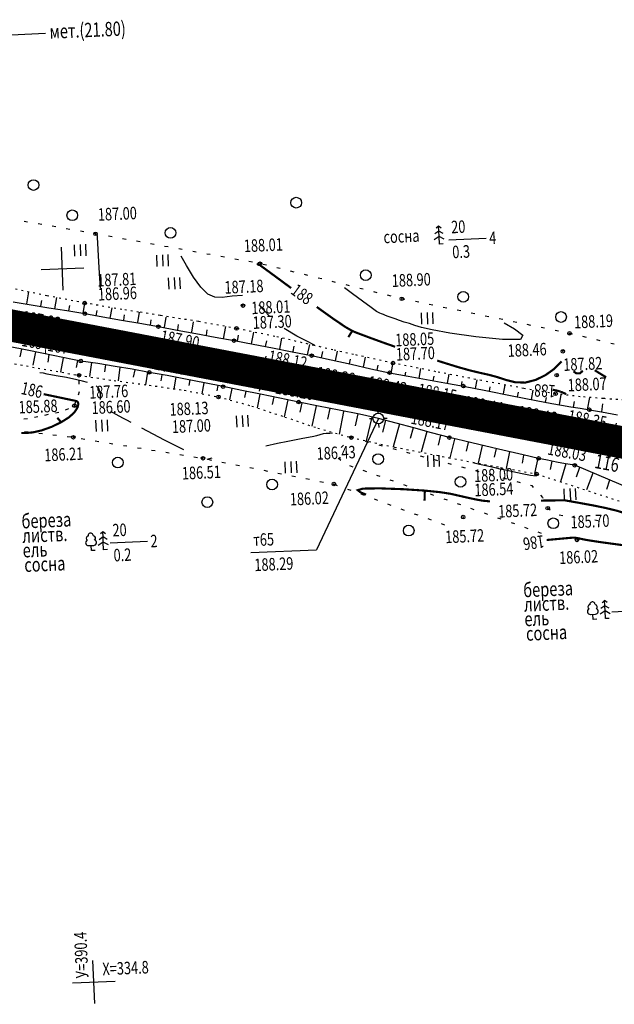
# Model space of a CAD drawing. Units: millimetres. Extents: x 81860 to 209966, y 753060 to 879847.
# Drawn here: x 180385 to 180552, y 830097 to 830373 of the extents above; entities that cross this region are included whole.
import ezdxf

# ---------------------------------------------------------------- set-up
doc = ezdxf.new("R2010")
doc.units = ezdxf.units.MM
doc.linetypes.add('CONTI', pattern=[0])
doc.linetypes.add('STROT', pattern=[1.7, 0.5, -1.2])
for name, color, linetype in [('заливка покрытия', 253, 'Continuous'), ('Ось трассы', 7, 'Continuous'), ('ПОДЛОЖКА', 254, 'Continuous')]:
    doc.layers.add(name, color=color, linetype=linetype)
doc.styles.add('SHRFT', font='TXT', dxfattribs={"width": 0.75})

# ---------------------------------------------------------------- blocks, each defined once
blk = doc.blocks.new('BL_333')
at = {"color": 0}
for p, q in [((0, -3), (0, 3)), ((-3, 0), (3, 0))]:
    blk.add_line(p, q, dxfattribs=at)
blk = doc.blocks.new('BL_2012')
at = {"color": 0}
for p, q in [((0, 0), (0, 1.6)), ((0.8, 1.6), (0.8, 0)), ((1.6, 0), (1.6, 1.6))]:
    blk.add_line(p, q, dxfattribs=at)
blk = doc.blocks.new('BL_2003')
at = {"color": 0}
blk.add_circle((0, 0), 0.75, dxfattribs=at)
blk = doc.blocks.new('BL_3')
at = {"color": 0}
for p, q in [((-0.75, 0), (-1.25, 0)), ((0, 0.75), (0, 1.25)), ((0.75, 0), (1.25, 0)), ((0, -0.75), (0, -1.25))]:
    blk.add_line(p, q, dxfattribs=at)
for radius in [0.75, 0]:
    blk.add_circle((0, 0), radius, dxfattribs=at)
blk = doc.blocks.new('BL_105')
at = {"color": 0}
for p, q in [((0, 2.5), (-0.8, 2)), ((0, 3.5), (-0.5, 3.1)), ((0, 2.5), (0, 3.5)), ((0.5, 3.1), (0, 3.5)), ((0, 1.5), (0, 2.5)), ((0.8, 2), (0, 2.5)), ((0, 1.5), (-1, 0.9)), ((0, 0), (0, 1.5)), ((1, 0.9), (0, 1.5)), ((0.75, 0), (0, 0))]:
    blk.add_line(p, q, dxfattribs=at)
blk = doc.blocks.new('BL_104')
at = {"color": 0}
for p, q in [((-0.45, 1), (0.45, 1)), ((0, 0), (0, 1)), ((0.75, 0), (0, 0))]:
    blk.add_line(p, q, dxfattribs=at)
for centre, radius, start, end in [((-0.5, 1.55), 0.55, 115, 270), ((-0.47, 2.4), 0.44, 100, 235), ((0, 2.9), 0.52, 358, 185), ((0.5, 1.55), 0.55, 270, 65), ((0.47, 2.4), 0.44, 305, 80)]:
    blk.add_arc(centre, radius, start, end, dxfattribs=at)

msp = doc.modelspace()

# ---------------------------------------------------------------- linework, layer by layer
at = {"layer": 'заливка покрытия', "color": 9, "linetype": 'ByBlock', "ltscale": 5, "const_width": 9, "flags": 128}
msp.add_lwpolyline([(180374.42, 830288.69), (180394.06, 830284.94), (180413.71, 830281.19), (180433.35, 830277.43), (180453, 830273.68), (180472.64, 830269.93), (180492.29, 830266.17), (180511.93, 830262.42), (180531.58, 830258.67), (180551.22, 830254.91), (180570.86, 830251.16)], dxfattribs=at)
at = {"layer": 'Ось трассы', "color": 1, "linetype": 'CONTI', "lineweight": 30}
msp.add_line((180305.26, 830301.92), (180633.22, 830239.25), dxfattribs=at)
at = {"layer": 'Ось трассы', "color": 1, "linetype": 'CONTI'}
for p, q in [((180452.06, 830268.77), (180453.95, 830278.59)), ((180550.28, 830250), (180552.16, 830259.83))]:
    msp.add_line(p, q, dxfattribs=at)
at = {"layer": 'ПОДЛОЖКА', "color": 253}
for p, q in [((180353.54, 830367.33), (180392.1, 830369.02)), ((180387.06, 830316.14), (180386.07, 830316.31)), ((180391, 830315.47), (180390.02, 830315.63)), ((180394.95, 830314.79), (180393.96, 830314.95)), ((180398.89, 830314.1), (180397.9, 830314.27)), ((180402.83, 830313.42), (180401.84, 830313.59)), ((180406.07, 830312.85), (180405.78, 830312.9)), ((180406.77, 830312.73), (180406.07, 830312.85)), ((180410.71, 830312.01), (180409.72, 830312.18)), ((180414.64, 830311.29), (180413.65, 830311.47)), ((180418.58, 830310.58), (180417.59, 830310.76)), ((180505.14, 830311.19), (180515.63, 830311.65)), ((180422.51, 830309.86), (180421.52, 830310.04)), ((180426.45, 830309.16), (180425.46, 830309.33)), ((180430.39, 830308.44), (180429.4, 830308.62)), ((180434.33, 830307.72), (180433.34, 830307.9)), ((180438.26, 830307.01), (180437.27, 830307.19)), ((180442.2, 830306.3), (180441.21, 830306.47)), ((180446.13, 830305.59), (180445.14, 830305.76)), ((180450.07, 830304.87), (180449.08, 830305.05)), ((180453.99, 830304.05), (180453.02, 830304.29)), ((180457.86, 830303.09), (180456.89, 830303.33)), ((180461.75, 830302.13), (180460.78, 830302.37)), ((180465.63, 830301.17), (180464.66, 830301.41)), ((180469.51, 830300.21), (180468.54, 830300.45)), ((180473.4, 830299.25), (180472.43, 830299.49)), ((180477.28, 830298.29), (180476.31, 830298.53)), ((180481.16, 830297.32), (180480.19, 830297.56)), ((180386.81, 830293.19), (180387.35, 830296.56)), ((180390.75, 830292.54), (180391.01, 830294.15)), ((180394.69, 830291.88), (180395.21, 830294.98)), ((180485.04, 830296.36), (180484.07, 830296.6)), ((180488.93, 830295.4), (180487.96, 830295.63)), ((180491.98, 830294.64), (180491.84, 830294.67)), ((180492.82, 830294.47), (180491.98, 830294.64)), ((180382.97, 830293.83), (180388, 830292.99)), ((180388, 830292.99), (180393.03, 830292.16)), ((180393.03, 830292.16), (180398.06, 830291.33)), ((180398.06, 830291.33), (180403.09, 830290.48)), ((180398.65, 830291.24), (180398.89, 830292.73)), ((180402.59, 830290.57), (180403.08, 830293.45)), ((180406.29, 830289.91), (180406.53, 830291.4)), ((180410.23, 830289.24), (180410.73, 830292.13)), ((180496.73, 830293.66), (180495.76, 830293.86)), ((180500.64, 830292.85), (180499.66, 830293.05)), ((180504.56, 830292.04), (180503.58, 830292.24)), ((180508.48, 830291.24), (180507.5, 830291.44)), ((180403.09, 830290.48), (180408.18, 830289.6)), ((180408.18, 830289.6), (180413.33, 830288.69)), ((180413.33, 830288.69), (180418.53, 830287.78)), ((180413.98, 830288.64), (180414.22, 830290.13)), ((180417.92, 830287.97), (180418.41, 830290.86)), ((180421.49, 830287.27), (180421.73, 830288.76)), ((180425.43, 830286.6), (180425.92, 830289.49)), ((180512.4, 830290.43), (180511.42, 830290.63)), ((180516.32, 830289.62), (180515.34, 830289.82)), ((180520.24, 830288.82), (180519.26, 830289.01)), ((180418.53, 830287.78), (180423.7, 830286.84)), ((180423.7, 830286.84), (180428.93, 830285.89)), ((180428.93, 830285.89), (180434.24, 830284.91)), ((180429.13, 830285.95), (180429.38, 830287.44)), ((180433.07, 830285.28), (180433.57, 830288.17)), ((180437.17, 830284.45), (180437.42, 830285.94)), ((180441.96, 830283.47), (180442.6, 830286.89)), ((180524.16, 830288.02), (180523.18, 830288.21)), ((180528.08, 830287.21), (180527.1, 830287.41)), ((180531.99, 830286.4), (180531.01, 830286.6)), ((180535.91, 830285.59), (180534.93, 830285.79)), ((180434.24, 830284.91), (180439.59, 830283.92)), ((180439.59, 830283.92), (180444.92, 830282.92)), ((180444.92, 830282.92), (180450.28, 830281.92)), ((180445.89, 830282.73), (180446.2, 830284.44)), ((180449.82, 830282.01), (180450.45, 830285.34)), ((180453.76, 830281.26), (180454.07, 830282.88)), ((180457.71, 830280.56), (180458.29, 830283.66)), ((180538.96, 830284.96), (180538.85, 830284.99)), ((180539.82, 830284.76), (180538.96, 830284.97)), ((180543.7, 830283.81), (180542.73, 830284.05)), ((180547.59, 830282.87), (180546.62, 830283.11)), ((180387.39, 830280.14), (180381.24, 830281.34)), ((180385.33, 830280.54), (180384.91, 830278.4)), ((180394.19, 830278.77), (180387.39, 830280.14)), ((180450.28, 830281.92), (180455.74, 830280.89)), ((180455.74, 830280.89), (180461.22, 830279.83)), ((180461.5, 830279.87), (180461.75, 830281.36)), ((180465.53, 830278.96), (180466.12, 830281.86)), ((180551.47, 830281.92), (180550.5, 830282.16)), ((180389.26, 830279.76), (180388.52, 830276.02)), ((180393.04, 830279.04), (180392.76, 830276.91)), ((180399.68, 830277.66), (180394.19, 830278.77)), ((180396.99, 830278.12), (180396.28, 830274.14)), ((180401.96, 830277.19), (180399.68, 830277.66)), ((180401.02, 830277.39), (180400.64, 830275.4)), ((180461.22, 830279.83), (180466.67, 830278.73)), ((180466.67, 830278.73), (180472.18, 830277.55)), ((180469.45, 830278.14), (180469.79, 830279.91)), ((180472.18, 830277.55), (180477.75, 830276.3)), ((180473.36, 830277.29), (180473.91, 830280)), ((180477.26, 830276.41), (180477.57, 830277.78)), ((180481.17, 830275.53), (180481.78, 830278.31)), ((180406.76, 830276.5), (180401.96, 830277.19)), ((180404.97, 830276.76), (180404.37, 830272.87)), ((180411.57, 830275.72), (180406.76, 830276.5)), ((180408.93, 830276.14), (180408.62, 830274.17)), ((180416.37, 830274.89), (180411.57, 830275.72)), ((180412.87, 830275.5), (180412.46, 830271.65)), ((180421.16, 830274.04), (180416.37, 830274.89)), ((180417.14, 830274.74), (180416.63, 830272.66)), ((180477.75, 830276.3), (180483.25, 830275.06)), ((180483.25, 830275.06), (180488.53, 830273.94)), ((180485.07, 830274.68), (180485.36, 830276.07)), ((180488.99, 830273.85), (180489.5, 830276.67)), ((180496.85, 830272.39), (180497.32, 830275.12)), ((180420.68, 830274.06), (180420.11, 830270.58)), ((180426.13, 830273.13), (180421.16, 830274.04)), ((180424.69, 830273.39), (180424.37, 830271.71)), ((180431.32, 830272.13), (180426.13, 830273.13)), ((180428.61, 830272.66), (180428, 830269.45)), ((180436.62, 830271.1), (180431.32, 830272.13)), ((180432.55, 830271.9), (180432.25, 830270.36)), ((180488.53, 830273.94), (180493.69, 830272.95)), ((180492.91, 830273.1), (180493.1, 830274.14)), ((180493.69, 830272.95), (180498.86, 830272.04)), ((180498.86, 830272.04), (180504.03, 830271.14)), ((180500.78, 830271.71), (180501.01, 830272.99)), ((180504.73, 830271.01), (180505.18, 830273.52)), ((180512.59, 830269.53), (180513.06, 830271.98)), ((180401.49, 830271.35), (180401.49, 830271.69)), ((180401.52, 830270.69), (180401.49, 830271.35)), ((180436.43, 830271.07), (180435.86, 830268.07)), ((180441.85, 830270.05), (180436.62, 830271.1)), ((180440.39, 830270.34), (180440.09, 830268.83)), ((180447.08, 830268.99), (180441.85, 830270.05)), ((180444.31, 830269.55), (180443.66, 830266.32)), ((180504.03, 830271.14), (180509.2, 830270.19)), ((180508.66, 830270.29), (180508.89, 830271.52)), ((180509.2, 830270.19), (180515.5, 830268.97)), ((180516.52, 830268.76), (180516.76, 830270.01)), ((180520.44, 830268), (180520.94, 830270.52)), ((180528.29, 830266.43), (180528.82, 830269.09)), ((180401.27, 830267.75), (180401.61, 830268.7)), ((180452.38, 830267.92), (180447.08, 830268.99)), ((180448.24, 830268.75), (180447.89, 830267.01)), ((180452.16, 830267.97), (180451.38, 830264.12)), ((180457.73, 830266.82), (180452.38, 830267.92)), ((180456.08, 830267.16), (180455.63, 830265)), ((180463.04, 830265.72), (180457.73, 830266.82)), ((180459.99, 830266.35), (180459.01, 830261.58)), ((180515.5, 830268.97), (180522.9, 830267.51)), ((180522.9, 830267.51), (180529.66, 830266.16)), ((180524.37, 830267.22), (180524.63, 830268.5)), ((180532.22, 830265.66), (180532.48, 830267.04)), ((180536.14, 830264.93), (180536.65, 830267.85)), ((180544.04, 830263.65), (180544.68, 830266.98)), ((180397.67, 830263.53), (180398.57, 830263.96)), ((180400.25, 830264.92), (180400.59, 830265.87)), ((180468.57, 830264.61), (180463.04, 830265.72)), ((180463.92, 830265.55), (180463.38, 830262.91)), ((180467.93, 830264.67), (180466.68, 830259)), ((180474.35, 830263.46), (180468.57, 830264.61)), ((180471.78, 830263.92), (180471.14, 830260.89)), ((180529.66, 830266.16), (180534.05, 830265.3)), ((180534.05, 830265.3), (180536.67, 830264.84)), ((180536.67, 830264.84), (180539.29, 830264.42)), ((180539.29, 830264.42), (180541.91, 830264)), ((180540.09, 830264.29), (180540.33, 830265.84)), ((180541.91, 830264), (180544.53, 830263.57)), ((180544.53, 830263.57), (180547.94, 830262.97)), ((180547.98, 830262.96), (180548.31, 830265.24)), ((180385.98, 830261.03), (180386.98, 830261.15)), ((180388.94, 830261.48), (180389.93, 830261.69)), ((180391.89, 830262.09), (180392.87, 830262.3)), ((180394.83, 830262.69), (180395.81, 830262.9)), ((180480.07, 830262.29), (180474.35, 830263.46)), ((180475.65, 830263.07), (180474.35, 830256.74)), ((180479.59, 830262.39), (180478.88, 830259.03)), ((180485.37, 830261.11), (180480.07, 830262.29)), ((180483.5, 830261.53), (180481.98, 830254.85)), ((180490.37, 830259.84), (180485.37, 830261.11)), ((180547.94, 830262.97), (180552.43, 830262.15)), ((180487.39, 830260.6), (180486.57, 830257.31)), ((180491.26, 830259.59), (180489.55, 830253.2)), ((180495.34, 830258.48), (180490.37, 830259.84)), ((180495.12, 830258.54), (180494.27, 830255.48)), ((180500.31, 830257.09), (180495.34, 830258.48)), ((180386.21, 830257.48), (180387.2, 830257.36)), ((180390.18, 830257.01), (180391.18, 830256.9)), ((180394.15, 830256.54), (180395.14, 830256.42)), ((180398.12, 830256.06), (180399.12, 830255.94)), ((180402.08, 830255.49), (180403.07, 830255.34)), ((180498.97, 830257.47), (180497.38, 830251.66)), ((180505.29, 830255.78), (180500.31, 830257.09)), ((180502.84, 830256.43), (180502.11, 830253.65)), ((180511.54, 830254.27), (180505.29, 830255.78)), ((180506.73, 830255.35), (180505.38, 830250.1)), ((180406.03, 830254.86), (180407.02, 830254.7)), ((180409.98, 830254.21), (180410.97, 830254.05)), ((180413.93, 830253.57), (180414.91, 830253.42)), ((180417.88, 830252.94), (180418.87, 830252.78)), ((180474.93, 830253.01), (180475.63, 830253.68)), ((180474.93, 830252.99), (180474.93, 830253.01)), ((180481.65, 830254.73), (180482.61, 830254.47)), ((180485.52, 830253.71), (180486.48, 830253.45)), ((180489.39, 830252.68), (180490.35, 830252.42)), ((180510.51, 830254.38), (180509.98, 830251.92)), ((180519.04, 830252.52), (180511.54, 830254.27)), ((180514.48, 830253.58), (180513.32, 830248.61)), ((180518.39, 830252.67), (180517.83, 830250.27)), ((180421.82, 830252.29), (180422.81, 830252.13)), ((180425.77, 830251.65), (180426.76, 830251.49)), ((180429.72, 830251), (180430.71, 830250.85)), ((180433.67, 830250.37), (180434.65, 830250.21)), ((180474.22, 830249.88), (180474.26, 830250.06)), ((180474.85, 830249.36), (180474.23, 830249.88)), ((180493.25, 830251.64), (180494.21, 830251.39)), ((180497.12, 830250.62), (180498.08, 830250.37)), ((180525.93, 830250.94), (180519.04, 830252.52)), ((180522.12, 830251.77), (180521.21, 830247.15)), ((180526.11, 830250.85), (180525.67, 830248.65)), ((180530.31, 830249.95), (180525.93, 830250.94)), ((180530.08, 830250), (180529.13, 830245.69)), ((180532.82, 830249.41), (180530.31, 830249.95)), ((180437.6, 830249.68), (180438.58, 830249.48)), ((180441.53, 830248.9), (180442.51, 830248.7)), ((180445.45, 830248.13), (180446.43, 830247.93)), ((180449.38, 830247.36), (180450.36, 830247.17)), ((180478.32, 830247.52), (180477.38, 830247.84)), ((180500.98, 830249.59), (180501.95, 830249.33)), ((180504.84, 830248.57), (180505.81, 830248.31)), ((180508.71, 830247.54), (180509.67, 830247.28)), ((180535.35, 830248.89), (180532.82, 830249.41)), ((180533.99, 830249.17), (180533.52, 830246.83)), ((180537.87, 830248.43), (180535.35, 830248.89)), ((180537.92, 830248.42), (180536.48, 830243.39)), ((180540.41, 830248.01), (180537.87, 830248.43)), ((180556.52, 830241.21), (180540.41, 830248.01)), ((180541.78, 830247.43), (180540.86, 830244.68)), ((180453.3, 830246.6), (180454.28, 830246.4)), ((180457.23, 830245.82), (180458.21, 830245.62)), ((180461.16, 830245.05), (180462.14, 830244.85)), ((180465.08, 830244.28), (180466.06, 830244.08)), ((180482.1, 830246.19), (180481.15, 830246.52)), ((180485.88, 830244.86), (180484.93, 830245.19)), ((180512.58, 830246.51), (180513.54, 830246.25)), ((180516.44, 830245.49), (180517.4, 830245.23)), ((180520.31, 830244.46), (180521.27, 830244.2)), ((180545.46, 830245.81), (180543.69, 830241.17)), ((180469, 830243.51), (180469.98, 830243.31)), ((180472.94, 830242.73), (180473.87, 830242.38)), ((180489.65, 830243.54), (180488.7, 830243.87)), ((180493.42, 830242.2), (180492.48, 830242.53)), ((180524.18, 830243.44), (180525.14, 830243.18)), ((180528.05, 830242.4), (180528.37, 830242.32)), ((180528.37, 830242.32), (180528.82, 830241.83)), ((180550.14, 830243.81), (180549.32, 830241.25)), ((180476.69, 830241.36), (180477.63, 830241.01)), ((180480.45, 830239.97), (180481.38, 830239.62)), ((180497.19, 830240.88), (180496.25, 830241.21)), ((180500.97, 830239.55), (180500.02, 830239.88)), ((180530.84, 830239.61), (180531.39, 830239.01)), ((180531.39, 830239.01), (180531.48, 830238.83)), ((180484.2, 830238.59), (180485.14, 830238.25)), ((180487.96, 830237.22), (180488.89, 830236.87)), ((180504.74, 830238.23), (180503.79, 830238.56)), ((180508.51, 830236.89), (180507.56, 830237.22)), ((180532.79, 830236.14), (180532.86, 830235.99)), ((180532.86, 830235.99), (180533.53, 830235.49)), ((180491.71, 830235.83), (180492.65, 830235.48)), ((180495.46, 830234.46), (180496.4, 830234.11)), ((180512.28, 830235.57), (180511.34, 830235.89)), ((180516.06, 830234.24), (180515.12, 830234.57)), ((180519.84, 830232.91), (180518.89, 830233.24)), ((180536.1, 830234.09), (180537.09, 830233.94)), ((180540.05, 830233.49), (180540.54, 830233.42)), ((180499.22, 830233.08), (180500.15, 830232.73)), ((180502.97, 830231.69), (180503.91, 830231.34)), ((180523.61, 830231.58), (180522.66, 830231.91)), ((180527.38, 830230.25), (180526.43, 830230.58)), ((180546.04, 830232.69), (180547.03, 830232.55)), ((180531.15, 830228.93), (180530.21, 830229.26)), ((180410.19, 830226.27), (180420.68, 830226.73)), ((180449.66, 830223.55), (180468.02, 830224.36)), ((180550.84, 830207.01), (180561.33, 830207.47))]:
    msp.add_line(p, q, dxfattribs=at)
at = {"layer": 'ПОДЛОЖКА', "color": 253, "linetype": 'STROT'}
for p, q in [((180392.45, 830295.51), (180381.66, 830297.72)), ((180403.05, 830293.46), (180392.45, 830295.51)), ((180413.49, 830291.67), (180403.05, 830293.46)), ((180418.13, 830290.94), (180413.49, 830291.67)), ((180424.18, 830289.99), (180418.13, 830290.94)), ((180434.91, 830288.27), (180424.18, 830289.99)), ((180445.59, 830286.35), (180434.91, 830288.27)), ((180456.33, 830284.1), (180445.59, 830286.35)), ((180467.32, 830281.59), (180456.33, 830284.1)), ((180472.63, 830280.37), (180467.32, 830281.59)), ((180478.41, 830279.04), (180472.63, 830280.37)), ((180376.72, 830277.69), (180389.99, 830275.25)), ((180489.48, 830276.63), (180478.41, 830279.04)), ((180389.99, 830275.25), (180401.45, 830273.21)), ((180501.5, 830274.23), (180489.48, 830276.63)), ((180401.45, 830273.21), (180411.28, 830271.75)), ((180514.33, 830271.74), (180501.5, 830274.23)), ((180411.28, 830271.75), (180421.16, 830270.45)), ((180421.16, 830270.45), (180430.97, 830269.02)), ((180526.13, 830269.56), (180514.33, 830271.74)), ((180535.05, 830268.04), (180526.13, 830269.56)), ((180430.97, 830269.02), (180440.57, 830267.17)), ((180440.57, 830267.17), (180449.94, 830264.59)), ((180541.97, 830267.22), (180535.05, 830268.04)), ((180548.45, 830266.72), (180541.97, 830267.22)), ((180548.91, 830266.68), (180548.45, 830266.72)), ((180555.87, 830266.15), (180548.91, 830266.68)), ((180449.94, 830264.59), (180459.19, 830261.52)), ((180459.19, 830261.52), (180468.44, 830258.42)), ((180468.44, 830258.42), (180477.78, 830255.76)), ((180477.78, 830255.76), (180489.96, 830253.11)), ((180489.96, 830253.11), (180505.15, 830250.14)), ((180505.15, 830250.14), (180519.66, 830247.43)), ((180519.66, 830247.43), (180529.75, 830245.57)), ((180529.75, 830245.57), (180555.69, 830237.1))]:
    msp.add_line(p, q, dxfattribs=at)
at = {"layer": 'ПОДЛОЖКА', "color": 253, "linetype": 'Continuous'}
msp.add_line((180485.37, 830261.11), (180468.02, 830224.36), dxfattribs=at)
at = {"layer": 'ПОДЛОЖКА', "color": 253}
for points in [[(180406.46, 830312.69), (180406.55, 830312.28), (180406.55, 830311.93), (180406.74, 830308.42), (180407.04, 830303.29), (180407.35, 830297.66)], [(180447.29, 830295.59), (180444.38, 830295.41), (180441.62, 830294.97), (180439.54, 830295.09), (180437.6, 830295.98), (180435.63, 830297.86), (180433.54, 830300.74), (180431.58, 830303.95), (180430.06, 830306.61)], [(180520.63, 830287.92), (180523.56, 830286.27), (180525.85, 830284.47), (180525.21, 830283.28), (180520.19, 830283.24), (180512.66, 830284.02), (180505.37, 830285.06), (180500.42, 830285.93), (180497.5, 830286.61), (180495.64, 830287.16), (180494.06, 830287.68), (180492.62, 830288.14), (180491.3, 830288.58), (180490.08, 830289.01), (180489, 830289.39), (180488.1, 830289.73), (180487.37, 830289.99), (180486.79, 830290.21), (180486.29, 830290.4), (180485.76, 830290.62), (180484.89, 830291.13), (180483.34, 830292.19), (180480.91, 830293.96), (180478.16, 830296), (180475.88, 830297.72)], [(180454.98, 830289.67), (180453.37, 830291.35), (180451.87, 830292.93)], [(180467.55, 830281.56), (180467.44, 830281.67), (180465.3, 830282.75), (180462.5, 830284.21), (180458.99, 830286.34)], [(180403.84, 830271.23), (180402.41, 830271.61), (180400.84, 830271.98), (180397.92, 830272.57), (180395.04, 830273.11), (180392.56, 830273.56), (180391.48, 830273.77), (180390.52, 830273.94)], [(180407.44, 830266.42), (180407.49, 830268.03), (180407.01, 830269.55), (180406.67, 830269.9), (180406.24, 830270.22)], [(180440.37, 830267.18), (180440.54, 830267.06), (180440.72, 830267.1)], [(180416.09, 830259.97), (180414.87, 830260.62), (180413.75, 830261.21), (180411.86, 830262.22), (180410.39, 830263.05)], [(180430.82, 830252.3), (180425.45, 830255.08), (180419.03, 830258.43)], [(180453.82, 830253.49), (180457.08, 830254.2), (180459.99, 830254.81), (180464.25, 830255.64), (180466.79, 830256.08), (180468.17, 830256.33), (180469.96, 830256.9), (180470.79, 830256.99), (180471.73, 830257.04), (180472.52, 830257.07)], [(180437.34, 830249.71), (180438.79, 830250.07)], [(180511.83, 830248.81), (180513.73, 830248.36), (180516.01, 830247.82), (180518.06, 830247.35), (180519.44, 830247.05), (180520.53, 830246.83), (180521.9, 830246.56), (180523.9, 830246.13), (180526.15, 830245.64), (180528.07, 830245.25), (180529.57, 830245.03)]]:
    msp.add_lwpolyline(points, dxfattribs=at)
at = {"layer": 'ПОДЛОЖКА', "color": 253, "const_width": 0.6}
for points in [[(180456.54, 830300.88), (180452.33, 830303.96), (180452.08, 830304.17), (180451.83, 830304.16), (180451.61, 830304.26), (180451.38, 830304.58)], [(180460.92, 830297.64), (180458.55, 830299.4), (180456.54, 830300.88)], [(180472.78, 830289.02), (180470.61, 830290.57), (180468.11, 830292.36)], [(180490.07, 830281.21), (180487.5, 830282.11), (180485.22, 830282.93), (180483.28, 830283.64), (180481.66, 830284.24), (180480.35, 830284.73), (180479.23, 830285.15), (180478.07, 830285.64), (180476.17, 830286.73), (180472.78, 830289.02)], [(180478.07, 830285.64), (180476.96, 830283.92)], [(180536.71, 830277.1), (180535.83, 830276.21), (180534.47, 830274.86), (180532.25, 830273.29), (180529.49, 830271.93), (180526.54, 830271.17), (180523.71, 830271.27), (180521.07, 830271.94), (180518.61, 830272.75), (180516.29, 830273.37), (180513.87, 830273.91), (180511.06, 830274.58), (180507.67, 830275.53), (180503.94, 830276.68), (180501.86, 830277.34)], [(180542.69, 830274.48), (180541.9, 830273.77), (180540.91, 830273.75), (180540.52, 830273.99), (180540.11, 830274.37)], [(180549.25, 830272.66), (180547.52, 830273.7), (180546.04, 830274.63)], [(180536.52, 830268.61), (180535.53, 830268.92), (180534.29, 830269.17)], [(180385.28, 830257.03), (180386.61, 830257.05), (180388.52, 830257.23), (180390.93, 830257.77), (180393.7, 830258.75), (180396.44, 830260.06), (180398.73, 830261.5), (180400.23, 830262.92), (180401.02, 830264.16), (180401.27, 830265.1), (180401.17, 830265.67), (180400.81, 830265.96), (180400.3, 830266.11), (180399.48, 830266.27), (180391.55, 830267.94)], [(180538.01, 830267.93), (180537.42, 830268.24), (180536.55, 830268.6)], [(180396.44, 830260.06), (180395.37, 830261.34)], [(180516.65, 830237.9), (180514.58, 830238.1), (180512.82, 830238.42), (180511.11, 830238.78), (180509.38, 830239.17), (180507.58, 830239.58), (180505.59, 830240.03), (180502.78, 830240.47), (180498.4, 830240.92), (180492.19, 830241.32), (180485.71, 830241.55), (180481.04, 830241.48), (180479.6, 830241.04), (180480.43, 830240.39), (180481.95, 830239.81)], [(180498.32, 830238.09), (180498.4, 830240.92)], [(180557.56, 830233.55), (180556.51, 830233.94), (180555.51, 830234.28), (180552.11, 830235.32), (180548.87, 830236.1), (180545.36, 830236.81), (180541.48, 830237.52), (180537.6, 830238.2), (180530.97, 830238.12)], [(180532.58, 830227.09), (180539.23, 830227.69), (180539.77, 830227.73), (180540.36, 830227.72), (180540.94, 830227.66), (180541.62, 830227.53), (180542.55, 830227.33), (180544.09, 830227.03), (180547.49, 830226.51), (180554.25, 830225.59)]]:
    msp.add_lwpolyline(points, dxfattribs=at)
at = {"layer": 'ПОДЛОЖКА', "color": 253}
for centre, radius in [((180388.7, 830326.51), 1.5), ((180462.35, 830321.57), 1.5), ((180399.58, 830318.03), 1.5), ((180406.07, 830312.85), 0.5), ((180427.12, 830313.1), 1.5), ((180452.2, 830304.49), 0.5), ((180481.84, 830301.27), 1.5), ((180509.17, 830295.19), 1.5), ((180403.05, 830293.46), 0.5), ((180491.98, 830294.64), 0.5), ((180447.42, 830292.73), 0.5), ((180403.09, 830290.48), 0.5), ((180536.59, 830289.55), 1.5), ((180423.7, 830286.84), 0.5), ((180445.59, 830286.35), 0.5), ((180444.92, 830282.92), 0.5), ((180538.96, 830284.97), 0.5), ((180422.45, 830280.4), 0.5), ((180537.08, 830279.93), 0.5), ((180401.96, 830277.19), 0.5), ((180466.67, 830278.73), 0.5), ((180489.48, 830276.63), 0.5), ((180401.45, 830273.21), 0.5), ((180421.16, 830274.04), 0.5), ((180465.76, 830272.21), 0.5), ((180488.53, 830273.94), 0.5), ((180535.38, 830273.26), 0.5), ((180441.85, 830270.05), 0.5), ((180509.2, 830270.19), 0.5), ((180440.57, 830267.17), 0.5), ((180487.15, 830267.68), 0.5), ((180535.05, 830268.04), 0.5), ((180400.17, 830264.7), 0.5), ((180463.04, 830265.72), 0.5), ((180507.7, 830263.4), 0.5), ((180544.53, 830263.57), 0.5), ((180532.17, 830257.96), 0.5), ((180399.87, 830255.86), 0.5), ((180477.78, 830255.76), 0.5), ((180505.29, 830255.78), 0.5), ((180412.33, 830248.77), 1.5), ((180436.21, 830249.96), 0.5), ((180530.31, 830249.95), 0.5), ((180540.41, 830248.01), 0.5), ((180529.75, 830245.57), 0.5), ((180455.58, 830242.63), 1.5), ((180472.91, 830242.75), 0.5), ((180437.43, 830237.7), 1.5), ((180532.86, 830235.99), 0.5), ((180509.16, 830233.5), 0.5), ((180493.88, 830229.72), 1.5), ((180541.08, 830227.1), 0.5)]:
    msp.add_circle(centre, radius, dxfattribs=at)
for p in [(180406.07, 830312.85), (180452.2, 830304.49), (180491.98, 830294.64), (180403.05, 830293.46), (180447.42, 830292.73), (180403.09, 830290.48), (180423.7, 830286.84), (180445.59, 830286.35), (180444.92, 830282.92), (180538.96, 830284.97), (180422.45, 830280.4), (180466.67, 830278.73), (180537.08, 830279.93), (180401.96, 830277.19), (180489.48, 830276.63), (180401.45, 830273.21), (180421.16, 830274.04), (180465.76, 830272.21), (180488.53, 830273.94), (180535.38, 830273.26), (180441.85, 830270.05), (180509.2, 830270.19), (180440.57, 830267.17), (180487.15, 830267.68), (180535.05, 830268.04), (180400.17, 830264.7), (180463.04, 830265.72), (180544.53, 830263.57), (180507.7, 830263.4), (180399.87, 830255.86), (180477.78, 830255.76), (180505.29, 830255.78), (180532.17, 830257.96), (180436.21, 830249.96), (180530.31, 830249.95), (180540.41, 830248.01), (180529.75, 830245.57), (180472.91, 830242.75), (180532.86, 830235.99), (180509.16, 830233.5), (180541.08, 830227.1)]:
    msp.add_point(p, dxfattribs=at)

# ---------------------------------------------------------------- block references
at = {"layer": 'ПОДЛОЖКА', "color": 253, "rotation": 2.517518174758479}
for name, p, xscale, yscale, zscale in [('BL_105', (180502.48, 830309.97), 1.440000000000055, 1.440000000000055, 1.440000000000055), ('BL_333', (180396.8, 830303.1), 2, 2, 2), ('BL_2012', (180400.31, 830306.57), 2, 2, 2), ('BL_2012', (180423.37, 830303.67), 2, 2, 2), ('BL_2012', (180426.69, 830297.3), 2, 2, 2), ('BL_2012', (180497.59, 830287.51), 2, 2, 2), ('BL_3', (180485.37, 830261.11), 2, 2, 2), ('BL_2012', (180445.76, 830258.69), 2, 2, 2), ('BL_2012', (180406.35, 830257.43), 2, 2, 2), ('BL_2003', (180485.31, 830249.75), 2, 2, 2), ('BL_2012', (180499.34, 830247.55), 2, 2, 2), ('BL_2012', (180459.38, 830245.79), 2, 2, 2), ('BL_2003', (180508.39, 830243.38), 2, 2, 2), ('BL_2012', (180537.6, 830238.2), 2, 2, 2), ('BL_2003', (180534.41, 830231.76), 2, 2, 2), ('BL_104', (180404.92, 830224.1), 1.440000000000055, 1.440000000000055, 1.440000000000055), ('BL_105', (180408.36, 830224.34), 1.440000000000055, 1.440000000000055, 1.440000000000055), ('BL_104', (180545.57, 830204.84), 1.440000000000055, 1.440000000000055, 1.440000000000055), ('BL_105', (180549.01, 830205.08), 1.440000000000055, 1.440000000000055, 1.440000000000055), ('BL_333', (180405.59, 830103.29), 2, 2, 2)]:
    msp.add_blockref(name, p, dxfattribs=dict(at, xscale=xscale, yscale=yscale, zscale=zscale))

# ---------------------------------------------------------------- texts
at = {"layer": 'Ось трассы', "color": 1, "style": 'SHRFT', "width": 0.75}
for s, p in [('115', (180445.31, 830270.57)), ('116', (180545.76, 830247.31))]:
    msp.add_text(s, height=4, rotation=349.1828, dxfattribs=at).set_placement(p)
at = {"layer": 'ПОДЛОЖКА', "color": 253, "style": 'SHRFT', "width": 0.75}
for s, height, rotation, p in [('мет.(21.80)', 4, 2.5175, (180393.27, 830367.46)), ('187.00', 3.5, 2.5175, (180406.82, 830316.48)), (' 20', 3.5, 2.5175, (180505.06, 830312.94)), ('сосна', 3.5, 2.5175, (180486.89, 830310.18)), (' 4', 3.5, 2.5175, (180515.71, 830309.9)), ('188.01', 3.5, 2.5175, (180447.74, 830307.69)), (' 0.3', 3.5, 2.5175, (180505.37, 830305.95)), ('187.81', 3.5, 2.5175, (180406.65, 830298.04)), ('187.18', 3.5, 2.5175, (180442.31, 830296.06)), ('188.90', 3.5, 2.5175, (180489.21, 830297.94)), ('186.96', 3.5, 2.5175, (180406.83, 830294.13)), ('188', 3.5, 323.7133, (180460.55, 830296.28)), ('188.01', 3.5, 2.5175, (180449.83, 830290.31)), ('187.83', 3.5, 349.5175, (180385.23, 830287.94)), ('187.30', 3.5, 2.5175, (180450.23, 830286.19)), ('188.19', 3.5, 2.5175, (180540.3, 830286.33)), ('188.17', 3.5, 349.5175, (180409.43, 830282.87)), ('187.90', 3.5, 349.5175, (180424.09, 830282.5)), ('169\\167', 3.5, 349.5175, (180385.16, 830281.47)), ('188.05', 3.5, 2.5175, (180490.17, 830281.31)), ('187.70', 3.5, 2.5175, (180490.36, 830277.31)), ('188.46', 3.5, 2.5175, (180521.7, 830278.36)), ('187.97', 3.5, 349.5175, (180422.4, 830274.88)), ('188.12', 3.5, 349.5175, (180454.3, 830276.84)), ('187.82', 3.5, 2.5175, (180537.29, 830274.42)), ('188.38', 3.5, 349.5175, (180467.76, 830272.29)), ('188.42', 3.5, 349.5175, (180482.23, 830269.66)), ('188.07', 3.5, 2.5175, (180538.52, 830268.69)), ('186', 3.5, 347.8624, (180384.98, 830268.02)), ('187.76', 3.5, 2.5175, (180404.39, 830266.66)), ('188.20', 3.5, 349.5175, (180456.27, 830268.17)), ('188.15', 3.5, 349.5175, (180496.21, 830267.58)), ('188', 3.5, 177.3523, (180535.09, 830270.48)), ('185.88', 3.5, 2.5175, (180384.59, 830262.5)), ('186.60', 3.5, 2.5175, (180405.05, 830262.35)), ('188.44', 3.5, 349.5175, (180509.17, 830264.16)), ('188.13', 3.5, 2.5175, (180426.91, 830261.89)), ('188.46', 3.5, 349.5175, (180524.2, 830261.4)), ('187.00', 3.5, 2.5175, (180427.57, 830257.03)), ('188.17', 3.5, 349.5175, (180494.28, 830259.69)), ('188.35', 3.5, 349.5175, (180538.28, 830260.14)), ('186.21', 3.5, 2.5175, (180391.79, 830249.1)), ('186.43', 3.5, 2.5175, (180468.15, 830249.53)), ('188.03', 3.5, 349.5175, (180532.6, 830251.06)), ('186.51', 3.5, 2.5175, (180430.37, 830244)), ('188.00', 3.5, 2.5175, (180512.29, 830243.31)), ('186.54', 3.5, 2.5175, (180512.37, 830239.3)), ('186.02', 3.5, 2.5175, (180460.64, 830236.73)), ('185.72', 3.5, 2.5175, (180519.04, 830233.33)), ('береза', 4, 2.5175, (180385.43, 830230.29)), ('185.70', 3.5, 2.5175, (180539.31, 830230.33)), (' 20', 3.5, 2.5175, (180410.11, 830228.02)), ('листв.', 4, 2.5175, (180385.63, 830226.26)), (' 2', 3.5, 2.5175, (180420.76, 830224.98)), (' т65', 3.5, 2.5175, (180449.58, 830225.3)), ('185.72', 3.5, 2.5175, (180504.18, 830226.17)), ('186', 3.5, 187.9814, (180531.65, 830228.48)), ('ель', 4, 2.5175, (180385.74, 830222.17)), (' 0.2', 3.5, 2.5175, (180410.42, 830221.03)), (' 188.29', 3.5, 2.5175, (180449.89, 830218.3)), ('186.02', 3.5, 2.5175, (180536.13, 830220.34)), ('сосна', 4, 2.5175, (180386.2, 830218.1)), ('береза', 4, 2.5175, (180526.08, 830211.03)), ('листв.', 4, 2.5175, (180526.29, 830207.01)), ('ель', 4, 2.5175, (180526.4, 830202.92)), ('сосна', 4, 2.5175, (180526.85, 830198.84)), ('У=390.4', 3.5, 92.5175, (180404.1, 830104.42)), ('Х=334.8', 3.5, 2.5175, (180408.1, 830105.15))]:
    msp.add_text(s, height=height, rotation=rotation, dxfattribs=at).set_placement(p)

doc.saveas('drawing.dxf')
